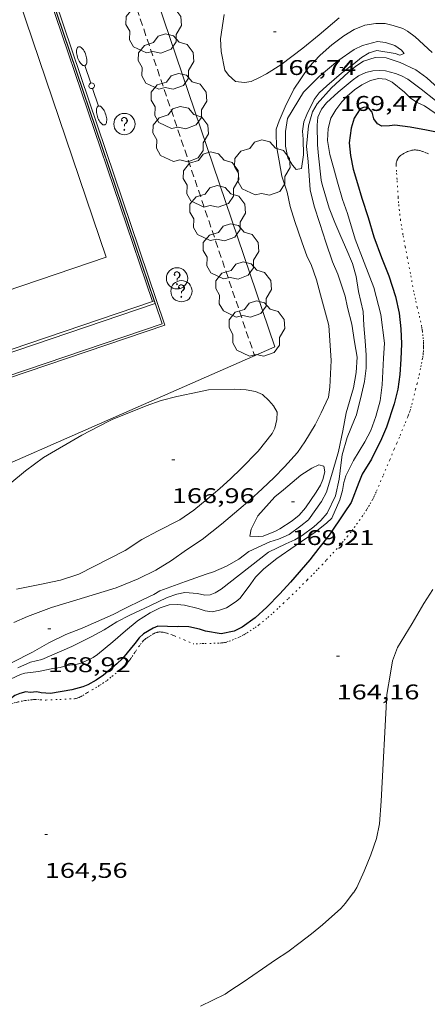
# Model space of a CAD drawing. Units: inches. Extents: x 452000 to 453004, y 4600496 to 4601009.
# Drawn here: x 452207 to 452235, y 4600568 to 4600637 of the extents above; entities that cross this region are included whole.
import ezdxf
from ezdxf.enums import TextEntityAlignment as Align

# ---------------------------------------------------------------- set-up
doc = ezdxf.new("R2010")
doc.units = ezdxf.units.IN
doc.header["$MEASUREMENT"] = 0
doc.linetypes.add('PUNTOS', pattern=[0.25, 0, -0.25])
doc.linetypes.add('TRAZOS', pattern=[0.75, 0.5, -0.25])
for name, color, linetype, lineweight in [('ARBRE', 7, 'Continuous', 0), ('BARANA', 7, 'Continuous', 0), ('CAMP DE ESPORTS', 7, 'Continuous', 0), ('CORBA DE NIVELL', 7, 'Continuous', 0), ('CORBA MESTRA', 7, 'Continuous', 0), ('COTA ALTIMETRICA', 7, 'Continuous', 0), ('FANAL', 7, 'Continuous', 0), ('JARDI', 7, 'Continuous', 0), ('LIMIT DE PAVIMENT', 7, 'Continuous', 0), ('LIMIT ESPLANADA DE TERRA', 7, 'Continuous', 0), ('MUR', 7, 'Continuous', 0), ('REGISTRE SENSE IDENTIFICAR', 7, 'Continuous', 0), ('REIXA DE DESGUAS', 7, 'Continuous', 0)]:
    doc.layers.add(name, color=color, linetype=linetype, lineweight=lineweight)
doc.styles.add('Style-Arial', font='ARIAL.TTF')
doc.linetypes.add('barana', pattern='A,3.4,-0.6,[8,dgnlstyle-mataro.shx,S=0.00644,R=0,X=0,Y=0],-0.6,3.4', length=8)

# ---------------------------------------------------------------- blocks, each defined once
blk = doc.blocks.new('FANALD')
at = {"color": 0, "linetype": 'ByBlock', "lineweight": -2, "flags": 128}
for points in [[(-2.906, -0.006), (-2.898, -0.052), (-2.874, -0.096), (-2.836, -0.138), (-2.782, -0.176), (-2.716, -0.212), (-2.638, -0.242), (-2.55, -0.268), (-2.454, -0.286), (-2.352, -0.3), (-2.246, -0.306), (-2.142, -0.304), (-2.036, -0.298), (-1.936, -0.284), (-1.842, -0.262), (-1.756, -0.236), (-1.68, -0.204), (-1.616, -0.168), (-1.566, -0.128), (-1.532, -0.086), (-1.51, -0.042), (-1.506, 0.004), (-1.518, 0.05), (-1.546, 0.094), (-1.588, 0.134), (-1.644, 0.174), (-1.714, 0.208), (-1.794, 0.236), (-1.884, 0.26), (-1.982, 0.278), (-2.084, 0.29), (-2.188, 0.294), (-2.294, 0.292), (-2.398, 0.282), (-2.498, 0.266), (-2.59, 0.246), (-2.674, 0.218), (-2.746, 0.184), (-2.808, 0.148), (-2.854, 0.106), (-2.886, 0.064), (-2.904, 0.018), (-2.906, -0.006)], [(0.198, -0.002), (0.19, 0.054), (0.166, 0.104), (0.13, 0.148), (0.084, 0.178), (0.03, 0.194), (-0.026, 0.194), (-0.08, 0.178), (-0.128, 0.148), (-0.166, 0.106), (-0.19, 0.056), (-0.198, 0), (-0.19, -0.056), (-0.168, -0.106), (-0.132, -0.15), (-0.086, -0.18), (-0.032, -0.198), (0.024, -0.198), (0.078, -0.184), (0.126, -0.154), (0.164, -0.112), (0.188, -0.062), (0.198, -0.006), (0.198, -0.002)], [(2.898, -0.002), (2.89, 0.044), (2.866, 0.088), (2.828, 0.13), (2.774, 0.168), (2.708, 0.204), (2.63, 0.234), (2.542, 0.26), (2.446, 0.278), (2.344, 0.292), (2.238, 0.298), (2.134, 0.296), (2.028, 0.29), (1.928, 0.276), (1.834, 0.254), (1.748, 0.228), (1.672, 0.196), (1.608, 0.16), (1.558, 0.12), (1.524, 0.078), (1.502, 0.034), (1.498, -0.012), (1.51, -0.058), (1.538, -0.102), (1.58, -0.142), (1.636, -0.182), (1.706, -0.216), (1.786, -0.244), (1.876, -0.268), (1.974, -0.286), (2.076, -0.298), (2.18, -0.302), (2.286, -0.3), (2.39, -0.29), (2.49, -0.274), (2.582, -0.254), (2.666, -0.226), (2.738, -0.192), (2.8, -0.156), (2.846, -0.114), (2.878, -0.072), (2.896, -0.026), (2.898, -0.002)], [(-1.506, -0.006), (-0.198, -0.006)], [(1.498, -0.002), (0.198, -0.002)]]:
    blk.add_lwpolyline(points, dxfattribs=at)
blk = doc.blocks.new('RDESCC')
at = {"color": 0, "linetype": 'ByBlock', "lineweight": -2, "flags": 128}
for points in [[(-0.24, 0.374), (-0.194, 0.316), (-0.24, 0.26), (-0.288, 0.316), (-0.288, 0.374), (-0.24, 0.486), (-0.194, 0.544), (-0.1, 0.6), (0.042, 0.6), (0.184, 0.544), (0.232, 0.486), (0.286, 0.374), (0.286, 0.26), (0.232, 0.146), (0.184, 0.09), (-0.004, -0.024), (-0.004, -0.194)], [(0.042, 0.6), (0.138, 0.544), (0.184, 0.486), (0.232, 0.374), (0.232, 0.26), (0.184, 0.146), (0.09, 0.034)], [(-0.004, -0.486), (-0.052, -0.544), (-0.004, -0.6), (0.042, -0.544), (-0.004, -0.486)]]:
    blk.add_lwpolyline(points, dxfattribs=at)
at = {"color": 0, "linetype": 'ByBlock', "lineweight": -2}
blk.add_circle((-0.002, -0.002), 1, dxfattribs=at)
blk = doc.blocks.new('ARBRE')
at = {"color": 0, "linetype": 'ByBlock', "lineweight": -2, "flags": 128}
blk.add_lwpolyline([(-0.507, -1.872), (-1.415, -1.448), (-1.697, -0.94), (-1.675, -0.342), (-1.951, 0.138), (-1.943, 0.686), (-1.511, 1.208), (-0.871, 1.406), (-0.543, 1.846), (-0.027, 2.012), (0.541, 1.882), (0.933, 1.428), (1.495, 1.262), (1.921, 0.694), (1.969, 0.068), (1.593, -0.562), (1.593, -1.098), (1.229, -1.618), (0.505, -1.886), (-0.049, -1.762), (-0.507, -1.872)], dxfattribs=at)
blk = doc.blocks.new('COTA')
at = {"color": 0, "linetype": 'ByBlock', "lineweight": -2}
blk.add_line((0, 0), (0.2, 0), dxfattribs=at)

msp = doc.modelspace()

# ---------------------------------------------------------------- linework, layer by layer
at = {"layer": 'BARANA', "color": 7, "linetype": 'barana', "lineweight": 0}
msp.add_polyline3d([(452127.597, 4600692.799, 167.845), (452160.199, 4600596.62, 167.836), (452216.72, 4600615.793, 167.839), (452203.033, 4600656.258, 167.818)], dxfattribs=at)
at = {"layer": 'CAMP DE ESPORTS', "color": 7, "linetype": 'Continuous', "lineweight": 0, "extrusion": (-5.00515e-06, -0.000325374, 1), "elevation": -1331.506, "flags": 128}
msp.add_lwpolyline([(452183.274, 4600706.86), (452212.586, 4600620.381), (452160.563, 4600602.714), (452131.22, 4600689.22), (452183.274, 4600706.86)], dxfattribs=at)
at = {"layer": 'CORBA DE NIVELL', "color": 30, "linetype": 'Continuous', "lineweight": 0, "flags": 128}
for points, elevation in [([(452220.905, 4600637.682), (452220.651, 4600635.955), (452220.687, 4600635.066), (452220.946, 4600633.738), (452221.217, 4600633.402), (452221.689, 4600632.951), (452222.336, 4600632.878), (452222.802, 4600632.956), (452223.352, 4600633.198), (452223.872, 4600633.499), (452224.898, 4600634.13), (452226.449, 4600635.306), (452227.581, 4600636.235), (452229.003, 4600637.428)], 167), ([(452211.603, 4600596.761), (452213.294, 4600597.275), (452214.835, 4600597.907), (452216.087, 4600598.53), (452217.185, 4600599.201), (452218.25, 4600599.948), (452219.359, 4600600.68), (452220.714, 4600601.765), (452221.94, 4600602.794), (452222.719, 4600603.458), (452223.578, 4600604.252), (452224.41, 4600605.065), (452225.14, 4600605.813), (452226.062, 4600606.817), (452226.582, 4600607.566), (452227.317, 4600608.757), (452227.732, 4600609.607), (452228.255, 4600610.714), (452228.345, 4600611.427), (452228.424, 4600613.3), (452228.26, 4600615.773), (452228.181, 4600616.103), (452227.675, 4600617.913), (452227.393, 4600618.972), (452227.022, 4600620.06), (452226.746, 4600620.601), (452226.366, 4600621.651), (452225.867, 4600623.08), (452225.556, 4600624.135), (452225.333, 4600625.16), (452224.961, 4600626.288), (452224.766, 4600627.367), (452224.583, 4600628.394), (452224.563, 4600629.276), (452224.568, 4600629.582), (452224.772, 4600630.172), (452225.195, 4600631.174), (452225.797, 4600632.41), (452226.85, 4600633.931), (452227.671, 4600634.807), (452228.479, 4600635.537), (452229.323, 4600636.162), (452230.061, 4600636.614), (452230.814, 4600636.923), (452231.59, 4600637.031), (452232.245, 4600637.048), (452232.812, 4600636.907), (452233.473, 4600636.679), (452233.809, 4600636.491), (452234.347, 4600636.086), (452235.546, 4600634.993)], 168), ([(452226.481, 4600632.191), (452227.6, 4600633.297), (452228.901, 4600634.41), (452230.055, 4600635.201), (452230.647, 4600635.478), (452231.705, 4600635.76), (452232.273, 4600635.694), (452232.92, 4600635.495), (452233.379, 4600635.16), (452233.586, 4600634.926), (452233.263, 4600634.812), (452232.945, 4600634.931), (452231.657, 4600635.146), (452231.12, 4600634.977), (452230.562, 4600634.634), (452230.029, 4600634.186), (452229.159, 4600633.53), (452228.123, 4600632.65), (452227.582, 4600632.16), (452227.24, 4600631.682), (452226.73, 4600630.625), (452226.514, 4600630.099), (452226.423, 4600629.448), (452226.466, 4600628.899), (452226.498, 4600627.778), (452226.358, 4600626.825), (452225.965, 4600626.745), (452225.708, 4600627.052), (452225.384, 4600627.563), (452225.217, 4600628.384), (452225.23, 4600629.439), (452225.371, 4600630.341), (452226.481, 4600632.191)], 169), ([(452235.974, 4600632.491), (452235.174, 4600633.208), (452234.389, 4600633.771), (452233.293, 4600634.293), (452232.311, 4600634.617), (452231.54, 4600634.639), (452230.705, 4600634.377), (452230.169, 4600634.021), (452229.637, 4600633.596), (452228.452, 4600632.507), (452227.442, 4600631.374), (452227.116, 4600630.818), (452226.836, 4600629.816), (452226.704, 4600628.367), (452226.805, 4600627.314), (452226.959, 4600625.313), (452227.239, 4600624.158), (452227.644, 4600622.953), (452228.064, 4600621.644), (452228.52, 4600620.242), (452228.898, 4600619.368), (452229.428, 4600617.828), (452229.586, 4600617.042), (452229.896, 4600615.851), (452230.084, 4600614.619), (452230.257, 4600613.542), (452230.206, 4600612.445), (452230.005, 4600611.378), (452229.503, 4600609.599), (452229.268, 4600608.348), (452228.947, 4600606.877), (452228.579, 4600605.597), (452228.118, 4600604.031), (452227.76, 4600603.375), (452226.829, 4600602.082), (452226.309, 4600601.656), (452225.478, 4600601.042), (452224.734, 4600600.721), (452224.11, 4600600.531), (452222.635, 4600599.837), (452221.923, 4600599.292), (452221.075, 4600598.809), (452220.148, 4600598.408), (452219.622, 4600598.238), (452218.17, 4600597.74), (452216.363, 4600597.069), (452215.943, 4600596.811), (452215.186, 4600596.468), (452213.861, 4600595.806), (452213.082, 4600595.403)], 168), ([(452235.785, 4600631.61), (452234.781, 4600632.408), (452233.832, 4600633.104), (452233.388, 4600633.359), (452232.971, 4600633.52), (452232.253, 4600633.691), (452231.847, 4600633.726), (452231.379, 4600633.699), (452230.87, 4600633.585), (452230.355, 4600633.352), (452229.918, 4600633.026), (452228.92, 4600632.2), (452228.104, 4600631.442), (452227.759, 4600631.006), (452227.506, 4600630.449), (452227.455, 4600629.863), (452227.466, 4600628.494), (452227.54, 4600627.721), (452227.725, 4600626.007), (452227.801, 4600625.705), (452228.301, 4600624.026), (452228.696, 4600623.02), (452229.115, 4600622.035), (452229.548, 4600621.072), (452229.932, 4600620.141), (452230.186, 4600619.216), (452230.371, 4600618.149), (452230.686, 4600616.753), (452230.747, 4600615.76), (452230.823, 4600614.685), (452230.906, 4600613.679), (452230.892, 4600612.749), (452230.782, 4600611.81), (452230.583, 4600610.902), (452230.22, 4600609.48), (452230.078, 4600609.152), (452229.563, 4600607.874), (452229.217, 4600606.643), (452229.136, 4600606.105), (452228.999, 4600604.936), (452228.738, 4600603.766), (452228.165, 4600602.544), (452227.71, 4600602.016), (452227.207, 4600601.584), (452226.399, 4600600.978), (452225.866, 4600600.667), (452225.25, 4600600.38), (452224.029, 4600599.795), (452220.685, 4600597.197), (452220.257, 4600596.922)], 167), ([(452236.071, 4600630.501), (452235.005, 4600631.225), (452234.492, 4600631.463), (452234.026, 4600631.782), (452233.601, 4600632.188), (452232.727, 4600632.906), (452232.292, 4600633.126), (452231.766, 4600633.155), (452231.198, 4600633.023), (452230.603, 4600632.711), (452230.078, 4600632.354)], 166), ([(452230.078, 4600632.354), (452229.568, 4600631.916), (452229.175, 4600631.513), (452228.758, 4600630.965), (452228.417, 4600630.376), (452228.216, 4600629.632), (452228.183, 4600628.8), (452228.341, 4600627.816), (452228.601, 4600626.896), (452228.873, 4600625.85), (452229.239, 4600624.642), (452229.588, 4600623.641), (452230.135, 4600621.844), (452230.764, 4600620.21), (452231.451, 4600618.447), (452231.936, 4600616.536), (452232.185, 4600614.51), (452232.132, 4600613.452), (452232.02, 4600611.583), (452231.886, 4600610.447), (452231.581, 4600609.355), (452231.223, 4600608.376), (452230.8, 4600607.573), (452230.01, 4600606.262), (452229.478, 4600605.178), (452229.334, 4600604.703), (452229.234, 4600604.149), (452229.046, 4600603.49), (452228.472, 4600602.183), (452228.106, 4600601.834), (452227.319, 4600601.205), (452225.895, 4600600.251), (452224.608, 4600599.358), (452223.703, 4600598.62), (452223.111, 4600598.03), (452222.782, 4600597.576), (452222.029, 4600596.557), (452221.753, 4600596.326), (452221.072, 4600595.88), (452220.574, 4600595.702), (452220.053, 4600595.589), (452219.56, 4600595.666), (452219.075, 4600595.833), (452218.101, 4600596.06), (452217.6, 4600596.11), (452217.031, 4600596.091), (452216.392, 4600595.869), (452215.698, 4600595.527), (452214.79, 4600594.953), (452214.778, 4600594.943)], 166), ([(452210.666, 4600598.24), (452213.926, 4600599.912), (452215.107, 4600600.683), (452216.262, 4600601.297), (452217.772, 4600602.074), (452218.757, 4600602.743), (452219.711, 4600603.523), (452220.594, 4600604.274), (452221.348, 4600604.969), (452222.108, 4600605.681), (452223.295, 4600606.917), (452224.278, 4600608.149), (452224.475, 4600608.523), (452224.603, 4600609.142), (452224.632, 4600609.668), (452224.363, 4600610.1), (452224.05, 4600610.474), (452223.61, 4600610.899), (452223.117, 4600611.112), (452222.457, 4600611.227), (452221.61, 4600611.278), (452219.805, 4600611.226), (452219.129, 4600611.086), (452217.557, 4600610.769), (452216.469, 4600610.473), (452215.408, 4600610.094), (452214.297, 4600609.663), (452213.067, 4600609.175), (452212.739, 4600608.993), (452210.873, 4600608.044), (452208.174, 4600606.468), (452206.911, 4600605.534), (452205.802, 4600604.603)], 167), ([(452223.269, 4600602.354), (452224.476, 4600603.69), (452225.071, 4600604.189), (452226.29, 4600605.213), (452227.071, 4600605.701), (452227.563, 4600605.936), (452227.92, 4600605.859), (452227.993, 4600605.461), (452227.843, 4600604.918), (452227.695, 4600604.522), (452227.374, 4600604.033), (452226.617, 4600602.907), (452226.176, 4600602.412), (452225.686, 4600602.012), (452224.824, 4600601.434), (452224.52, 4600601.273), (452223.654, 4600600.912), (452223.317, 4600600.89), (452222.713, 4600600.926), (452222.811, 4600601.406), (452223.269, 4600602.354)], 169), ([(452206.269, 4600597.183), (452207.923, 4600597.526), (452209.386, 4600597.824), (452210.597, 4600598.224), (452210.666, 4600598.24)], 167), ([(452220.257, 4600596.922), (452219.923, 4600596.798), (452219.54, 4600596.769), (452219.021, 4600596.877), (452218.125, 4600596.949), (452217.569, 4600596.828), (452216.891, 4600596.603), (452215.658, 4600596.018), (452214.261, 4600595.368), (452213.345, 4600594.892), (452213.339, 4600594.887)], 167), ([(452235.588, 4600597.165), (452234.956, 4600596.175), (452234.146, 4600594.775), (452233.118, 4600593.077), (452232.762, 4600592.131), (452232.614, 4600591.275), (452232.362, 4600589.758), (452231.955, 4600582.253), (452231.832, 4600580.657), (452231.639, 4600579.617), (452231.233, 4600578.483), (452230.751, 4600577.316), (452230.235, 4600576.163), (452229.999, 4600575.797), (452229.993, 4600575.792)], 164), ([(452206.081, 4600594.842), (452207.049, 4600595.269), (452208.733, 4600595.888), (452210.53, 4600596.435), (452211.597, 4600596.756), (452211.603, 4600596.761)], 168), ([(452214.778, 4600594.943), (452213.964, 4600594.25), (452213.05, 4600593.483), (452211.972, 4600592.578), (452211.675, 4600592.371), (452210.83, 4600591.985), (452210.458, 4600591.893), (452209.815, 4600591.813), (452209.355, 4600591.677), (452208.832, 4600591.604), (452207.824, 4600591.385), (452206.866, 4600591.27), (452206.551, 4600591.173), (452205.859, 4600590.853)], 166), ([(452213.082, 4600595.403), (452210.901, 4600594.449), (452209.754, 4600593.987), (452208.561, 4600593.405), (452207.392, 4600592.757), (452205.97, 4600592.024)], 168), ([(452213.339, 4600594.887), (452212.447, 4600594.325), (452211.529, 4600593.826), (452210.163, 4600593.14), (452208.057, 4600592.239), (452207.267, 4600592.036), (452206.365, 4600591.655)], 167), ([(452219.239, 4600567.815), (452220.971, 4600568.651), (452221.293, 4600568.901), (452222.232, 4600569.501), (452223.592, 4600570.444), (452224.504, 4600571.074), (452225.378, 4600571.65), (452226.241, 4600572.29), (452227.055, 4600572.9), (452227.827, 4600573.548), (452229.12, 4600574.696), (452229.442, 4600575.071), (452229.993, 4600575.792)], 164)]:
    msp.add_lwpolyline(points, dxfattribs=dict(at, elevation=elevation))
at = {"layer": 'CORBA MESTRA', "color": 30, "linetype": 'Continuous', "lineweight": 30, "elevation": 165, "flags": 128}
for points in [[(452235.734, 4600629.4), (452235.154, 4600629.519), (452234.003, 4600629.733), (452232.926, 4600629.884), (452232.552, 4600629.832), (452232.005, 4600629.811), (452231.696, 4600629.98), (452231.43, 4600630.31), (452231.331, 4600630.802), (452231.072, 4600631.085), (452230.77, 4600631.135), (452230.477, 4600631.035), (452230.05, 4600630.374), (452229.846, 4600629.66)], [(452229.846, 4600629.66), (452229.711, 4600628.638), (452229.796, 4600627.728), (452229.996, 4600626.767), (452230.283, 4600625.766), (452230.601, 4600624.727), (452231.039, 4600623.371), (452231.432, 4600622.02), (452231.99, 4600620.545), (452232.491, 4600619.264), (452232.977, 4600617.813), (452233.22, 4600616.628), (452233.345, 4600615.532), (452233.388, 4600614.461), (452233.351, 4600613.385), (452233.268, 4600612.313), (452233.132, 4600611.269), (452232.877, 4600610.241), (452232.329, 4600608.591), (452231.969, 4600607.776), (452231.27, 4600606.344), (452230.627, 4600605.293), (452230.382, 4600604.701), (452229.845, 4600603.3), (452229.361, 4600602.57), (452228.287, 4600601.001), (452227.571, 4600600.086), (452226.93, 4600599.257), (452225.565, 4600597.673), (452224.824, 4600596.863), (452223.913, 4600595.92), (452223.087, 4600595.175), (452222.171, 4600594.511), (452221.613, 4600594.231), (452220.687, 4600594.039), (452219.591, 4600594.226), (452219.166, 4600594.371), (452218.42, 4600594.539), (452217.718, 4600594.566), (452217.591, 4600594.543)]]:
    msp.add_lwpolyline(points, dxfattribs=at)
at = {"layer": 'CORBA MESTRA', "color": 30, "linetype": 'Continuous', "lineweight": 30, "elevation": 165}
msp.add_lwpolyline([(452217.591, 4600594.543), (452216.231, 4600594.585), (452215.907, 4600594.449), (452215.219, 4600594.049), (452214.91, 4600593.758), (452214.603, 4600593.365), (452213.744, 4600592.31), (452213.341, 4600591.93), (452212.392, 4600591.133), (452211.89, 4600590.785), (452211.31, 4600590.456), (452210.95, 4600590.3), (452210.183, 4600590.094), (452208.666, 4600589.835), (452208.012, 4600589.881), (452207.717, 4600589.947), (452207.248, 4600589.908), (452206.944, 4600589.946), (452206.515, 4600589.847), (452206.15, 4600589.698), (452205.857, 4600589.462), (452205.357, 4600588.927)], dxfattribs=at)
at = {"layer": 'JARDI', "color": 3, "linetype": 'TRAZOS', "lineweight": 0, "extrusion": (-0.000227479, 0.000670536, 1), "elevation": 3149.944}
msp.add_lwpolyline([(452201.284, 4600676.768), (452223.063, 4600612.572)], dxfattribs=at)
at = {"layer": 'LIMIT DE PAVIMENT', "color": 1, "linetype": 'Continuous', "lineweight": 20}
msp.add_polyline3d([(452127.787, 4600692.697, 167.696), (452160.302, 4600596.822, 167.729), (452216.532, 4600615.891, 167.708), (452184.015, 4600711.754, 167.696)], close=True, dxfattribs=at)
at = {"layer": 'LIMIT ESPLANADA DE TERRA', "color": 7, "linetype": 'PUNTOS', "lineweight": 0}
for points in [[(452235.293, 4600627.849, 164.269), (452235.193, 4600627.894, 164.275), (452235.106, 4600627.931, 164.281), (452234.953, 4600627.991, 164.291), (452234.838, 4600628.031, 164.298), (452234.752, 4600628.057, 164.303), (452234.622, 4600628.091, 164.309), (452234.556, 4600628.105, 164.311), (452234.491, 4600628.117, 164.313), (452234.436, 4600628.124, 164.314), (452234.384, 4600628.128, 164.314), (452234.335, 4600628.128, 164.314), (452234.289, 4600628.127, 164.313), (452234.202, 4600628.118, 164.311), (452234.126, 4600628.105, 164.309), (452234.059, 4600628.09, 164.306), (452234, 4600628.074, 164.304), (452233.898, 4600628.04, 164.301), (452233.821, 4600628.01, 164.299), (452233.706, 4600627.961, 164.297), (452233.593, 4600627.906, 164.297), (452233.528, 4600627.872, 164.298), (452233.473, 4600627.842, 164.299), (452233.427, 4600627.814, 164.3), (452233.389, 4600627.788, 164.3), (452233.325, 4600627.74, 164.301), (452233.28, 4600627.7, 164.302), (452233.247, 4600627.668, 164.303), (452233.202, 4600627.614, 164.304), (452233.159, 4600627.553, 164.305), (452233.123, 4600627.492, 164.306), (452233.095, 4600627.439, 164.307), (452233.074, 4600627.392, 164.308), (452233.058, 4600627.351, 164.309), (452233.036, 4600627.278, 164.311), (452233.024, 4600627.223, 164.312), (452233.017, 4600627.181, 164.312), (452233.012, 4600627.118, 164.313), (452233.013, 4600627.054, 164.313), (452233.044, 4600626.503, 164.313), (452233.081, 4600625.952, 164.313), (452233.158, 4600624.785, 164.313), (452233.179, 4600624.493, 164.313), (452233.197, 4600624.275, 164.313), (452233.227, 4600623.947, 164.313), (452233.263, 4600623.62, 164.313), (452233.314, 4600623.233, 164.313), (452233.365, 4600622.896, 164.313), (452233.412, 4600622.601, 164.313), (452233.503, 4600622.087, 164.313), (452233.648, 4600621.317, 164.313), (452233.795, 4600620.547, 164.313), (452234.039, 4600619.27, 164.313), (452234.287, 4600617.994, 164.313), (452234.344, 4600617.716, 164.311), (452234.397, 4600617.474, 164.306), (452234.495, 4600617.051, 164.294), (452234.645, 4600616.417, 164.275), (452234.718, 4600616.1, 164.268), (452234.786, 4600615.781, 164.265), (452234.814, 4600615.638, 164.265), (452234.838, 4600615.502, 164.265), (452234.859, 4600615.375, 164.266), (452234.892, 4600615.135, 164.266), (452234.914, 4600614.924, 164.267), (452234.929, 4600614.739, 164.268), (452234.937, 4600614.577, 164.269), (452234.942, 4600614.435, 164.27), (452234.942, 4600614.311, 164.27), (452234.941, 4600614.203, 164.271), (452234.934, 4600614.013, 164.272), (452234.924, 4600613.872, 164.272), (452234.914, 4600613.766, 164.272), (452234.896, 4600613.608, 164.273), (452234.872, 4600613.451, 164.273), (452234.823, 4600613.178, 164.273), (452234.777, 4600612.94, 164.273), (452234.734, 4600612.733, 164.273), (452234.653, 4600612.37, 164.272), (452234.588, 4600612.098, 164.272), (452234.487, 4600611.691, 164.272), (452234.381, 4600611.285, 164.273)], [(452234.381, 4600611.285, 164.273), (452234.136, 4600610.296, 164.277), (452234.071, 4600610.051, 164.278), (452234.018, 4600609.868, 164.279), (452233.976, 4600609.732, 164.279), (452233.907, 4600609.529, 164.28), (452233.869, 4600609.429, 164.281), (452233.83, 4600609.329, 164.281), (452233.594, 4600608.756, 164.282), (452233.236, 4600607.899, 164.282), (452233.055, 4600607.472, 164.284), (452232.875, 4600607.044, 164.289), (452232.558, 4600606.29, 164.305), (452232.081, 4600605.16, 164.336), (452231.601, 4600604.032, 164.369), (452231.536, 4600603.886, 164.373), (452231.473, 4600603.751, 164.377), (452231.411, 4600603.625, 164.38), (452231.351, 4600603.508, 164.384), (452231.234, 4600603.291, 164.39), (452231.126, 4600603.104, 164.395), (452231.029, 4600602.942, 164.4), (452230.941, 4600602.801, 164.404), (452230.784, 4600602.558, 164.411), (452230.662, 4600602.377, 164.417), (452230.475, 4600602.108, 164.425), (452230.285, 4600601.842, 164.433), (452230.116, 4600601.611, 164.439), (452229.967, 4600601.411, 164.442), (452229.835, 4600601.237, 164.444), (452229.601, 4600600.937, 164.446), (452229.422, 4600600.714, 164.448), (452229.285, 4600600.549, 164.449), (452229.077, 4600600.305, 164.452), (452228.863, 4600600.064, 164.457), (452228.422, 4600599.579, 164.472), (452228.089, 4600599.218, 164.485), (452227.838, 4600598.949, 164.495), (452227.458, 4600598.549, 164.512), (452227.266, 4600598.351, 164.52), (452227.072, 4600598.154, 164.529), (452226.746, 4600597.827, 164.546), (452226.255, 4600597.339, 164.576), (452226.008, 4600597.097, 164.59), (452225.76, 4600596.855, 164.601), (452225.388, 4600596.496, 164.611), (452225.107, 4600596.229, 164.615), (452224.683, 4600595.831, 164.618), (452224.256, 4600595.436, 164.617), (452224.057, 4600595.259, 164.615), (452223.906, 4600595.13, 164.613), (452223.675, 4600594.94, 164.61), (452223.441, 4600594.752, 164.609), (452223.34, 4600594.673, 164.609), (452223.16, 4600594.538, 164.61), (452223.023, 4600594.441, 164.611), (452222.813, 4600594.299, 164.614), (452222.6, 4600594.161, 164.617), (452222.474, 4600594.084, 164.619), (452222.363, 4600594.02, 164.622), (452222.265, 4600593.966, 164.624), (452222.09, 4600593.876, 164.629), (452221.957, 4600593.812, 164.632), (452221.755, 4600593.721, 164.637), (452221.549, 4600593.634, 164.641), (452221.346, 4600593.553, 164.644), (452221.193, 4600593.499, 164.646), (452221.077, 4600593.464, 164.647), (452220.99, 4600593.441, 164.648), (452220.923, 4600593.427, 164.649), (452220.823, 4600593.41, 164.649), (452220.722, 4600593.4, 164.649), (452220.538, 4600593.389, 164.648), (452220.262, 4600593.377, 164.643), (452219.986, 4600593.368, 164.641), (452219.633, 4600593.361, 164.641), (452219.457, 4600593.356, 164.641), (452219.281, 4600593.35, 164.641), (452219.025, 4600593.338, 164.641), (452218.768, 4600593.327, 164.641)], [(452208.337, 4600589.378, 164.782), (452209.321, 4600589.422, 164.84), (452210.304, 4600589.466, 164.898), (452210.371, 4600589.472, 164.901), (452210.432, 4600589.482, 164.901), (452210.489, 4600589.495, 164.901), (452210.542, 4600589.51, 164.898), (452210.591, 4600589.527, 164.896), (452210.681, 4600589.564, 164.888), (452210.758, 4600589.601, 164.881), (452210.825, 4600589.636, 164.873), (452210.942, 4600589.704, 164.86), (452211.114, 4600589.811, 164.842), (452211.2, 4600589.863, 164.836), (452211.286, 4600589.914, 164.834), (452211.605, 4600590.096, 164.833), (452211.842, 4600590.234, 164.834), (452212.018, 4600590.34, 164.835), (452212.149, 4600590.421, 164.835), (452212.343, 4600590.547, 164.835), (452212.534, 4600590.679, 164.834), (452212.651, 4600590.764, 164.833), (452212.852, 4600590.917, 164.83), (452212.999, 4600591.035, 164.827), (452213.217, 4600591.216, 164.823), (452213.432, 4600591.401, 164.818), (452213.544, 4600591.498, 164.814), (452213.739, 4600591.669, 164.801), (452213.883, 4600591.8, 164.79), (452213.987, 4600591.902, 164.781), (452214.062, 4600591.98, 164.775), (452214.117, 4600592.04, 164.771), (452214.196, 4600592.134, 164.766), (452214.271, 4600592.231, 164.762), (452214.324, 4600592.305, 164.762), (452214.413, 4600592.436, 164.766), (452214.544, 4600592.634, 164.776), (452214.609, 4600592.733, 164.779), (452214.676, 4600592.831, 164.778), (452214.893, 4600593.143, 164.766), (452215.003, 4600593.297, 164.759), (452215.116, 4600593.451, 164.754), (452215.145, 4600593.487, 164.753), (452215.202, 4600593.551, 164.751), (452215.255, 4600593.602, 164.75), (452215.305, 4600593.644, 164.748), (452215.396, 4600593.714, 164.746), (452215.468, 4600593.763, 164.744), (452215.58, 4600593.835, 164.741), (452215.695, 4600593.906, 164.738), (452215.851, 4600594.001, 164.733), (452215.91, 4600594.034, 164.731), (452215.962, 4600594.061, 164.729), (452216.054, 4600594.104, 164.726), (452216.124, 4600594.13, 164.723), (452216.177, 4600594.146, 164.721), (452216.216, 4600594.156, 164.719), (452216.277, 4600594.167, 164.717), (452216.338, 4600594.173, 164.714), (452216.405, 4600594.174, 164.711), (452216.463, 4600594.171, 164.708), (452216.515, 4600594.165, 164.706), (452216.606, 4600594.151, 164.702), (452216.674, 4600594.137, 164.699), (452216.775, 4600594.111, 164.695), (452216.875, 4600594.081, 164.69), (452217.14, 4600593.999, 164.676), (452217.27, 4600593.955, 164.67), (452217.335, 4600593.931, 164.668), (452217.399, 4600593.905, 164.666), (452218.083, 4600593.616, 164.654), (452218.768, 4600593.327, 164.641)], [(452205.357, 4600588.927, 164.986), (452205.64, 4600589.027, 164.967), (452205.942, 4600589.126, 164.946), (452206.105, 4600589.174, 164.932), (452206.248, 4600589.213, 164.918), (452206.374, 4600589.243, 164.903), (452206.595, 4600589.289, 164.877), (452206.762, 4600589.32, 164.858), (452206.887, 4600589.34, 164.845), (452207.076, 4600589.367, 164.829), (452207.265, 4600589.391, 164.818), (452207.381, 4600589.402, 164.813), (452207.49, 4600589.408, 164.809), (452207.592, 4600589.411, 164.806), (452207.784, 4600589.409, 164.799), (452207.952, 4600589.402, 164.794), (452208.337, 4600589.378, 164.782)]]:
    msp.add_polyline3d(points, dxfattribs=at)
at = {"layer": 'MUR', "color": 1, "linetype": 'Continuous', "lineweight": 20}
msp.add_polyline3d([(452157.734, 4600584.963, 167.964), (452224.478, 4600614.271, 167.825), (452213.589, 4600646.321, 167.695), (452212.551, 4600645.989, 167.703), (452201.714, 4600677.999, 167.801), (452200.667, 4600677.655, 167.918), (452184.818, 4600724.073, 167.755)], dxfattribs=at)
at = {"layer": 'REIXA DE DESGUAS', "color": 7, "linetype": 'Continuous', "lineweight": 0}
for points, elevation in [([(452215.859, 4600617.461), (452183.95, 4600711.503)], 167.672), ([(452184.065, 4600711.542), (452215.974, 4600617.5)], 167.69), ([(452215.975, 4600617.5), (452216.046, 4600617.313), (452159.843, 4600598.227), (452159.772, 4600598.414), (452159.785, 4600598.419)], 167.668), ([(452159.914, 4600598.463), (452215.859, 4600617.461)], 167.671), ([(452215.974, 4600617.5), (452215.975, 4600617.497), (452215.859, 4600617.46), (452215.859, 4600617.461)], 167.668), ([(452215.859, 4600617.461), (452215.974, 4600617.5)], 167.668)]:
    msp.add_lwpolyline(points, dxfattribs=dict(at, elevation=elevation))
at = {"layer": 'REIXA DE DESGUAS', "color": 7, "linetype": 'Continuous', "lineweight": 0, "elevation": 167.668, "flags": 128}
msp.add_lwpolyline([(452215.974, 4600617.5), (452215.975, 4600617.5)], dxfattribs=at)

# ---------------------------------------------------------------- block references
at = {"layer": 'ARBRE', "color": 3, "linetype": 'Continuous', "lineweight": 0, "xscale": 1.000001550400009, "yscale": 1.000001550399986, "zscale": 1.0000015504, "rotation": 359.9995652666707}
for p in [(452215.937, 4600636.835, 167.775), (452216.803, 4600634.288, 167.761), (452217.705, 4600631.507, 167.783), (452217.838, 4600629.187, 167.783), (452223.583, 4600626.829, 167.113), (452219.972, 4600625.981, 167.819), (452220.43, 4600623.613, 167.737), (452221.372, 4600620.917, 167.761), (452222.257, 4600618.232, 167.727), (452223.197, 4600615.482, 167.821)]:
    msp.add_blockref('ARBRE', p, dxfattribs=at)
at = {"layer": 'COTA ALTIMETRICA', "color": 7, "linetype": 'Continuous', "lineweight": 0, "xscale": 1.000001550400009, "yscale": 1.000001550399986, "zscale": 1.0000015504, "rotation": 359.9995652666707}
for p in [(452224.37, 4600636.456, 166.736), (452229.049, 4600633.928, 169.472), (452217.217, 4600606.298, 166.96), (452225.647, 4600603.346, 169.208), (452208.483, 4600594.393, 168.92), (452228.818, 4600592.473, 164.16), (452208.271, 4600579.901, 164.56)]:
    msp.add_blockref('COTA', p, dxfattribs=at)
at = {"layer": 'FANAL', "color": 7, "linetype": 'Continuous', "lineweight": 0, "xscale": 1.000001550400001, "yscale": 1.000001550399986, "zscale": 1.0000015504, "rotation": 108.473240388923}
msp.add_blockref('FANALD', (452211.564, 4600632.647, 167.87), dxfattribs=at)
at = {"layer": 'REGISTRE SENSE IDENTIFICAR', "color": 7, "linetype": 'Continuous', "lineweight": 0, "xscale": 0.7500011627999923, "yscale": 0.7500011628000038, "zscale": 0.7500011628000001, "rotation": 359.9995652666702}
for p in [(452213.88, 4600629.955, 167.831), (452217.585, 4600619.086, 167.863), (452217.896, 4600618.182, 167.857)]:
    msp.add_blockref('RDESCC', p, dxfattribs=at)

# ---------------------------------------------------------------- texts
at = {"layer": 'COTA ALTIMETRICA', "color": 7, "linetype": 'Continuous', "lineweight": 0, "style": 'Style-Arial', "width": 1.333331}
for s, p in [('166,74', (452224.37, 4600634.456, 166.736)), ('169,47', (452229.049, 4600631.928, 169.472)), ('166,96', (452217.217, 4600604.298, 166.96)), ('169,21', (452225.647, 4600601.346, 169.208)), ('168,92', (452208.483, 4600592.393, 168.92)), ('164,16', (452228.818, 4600590.473, 164.16)), ('164,56', (452208.271, 4600577.901, 164.56))]:
    msp.add_text(s, height=1.05, rotation=359.99957, dxfattribs=at).set_placement(p, align=Align.TOP_LEFT)

doc.saveas('drawing.dxf')
